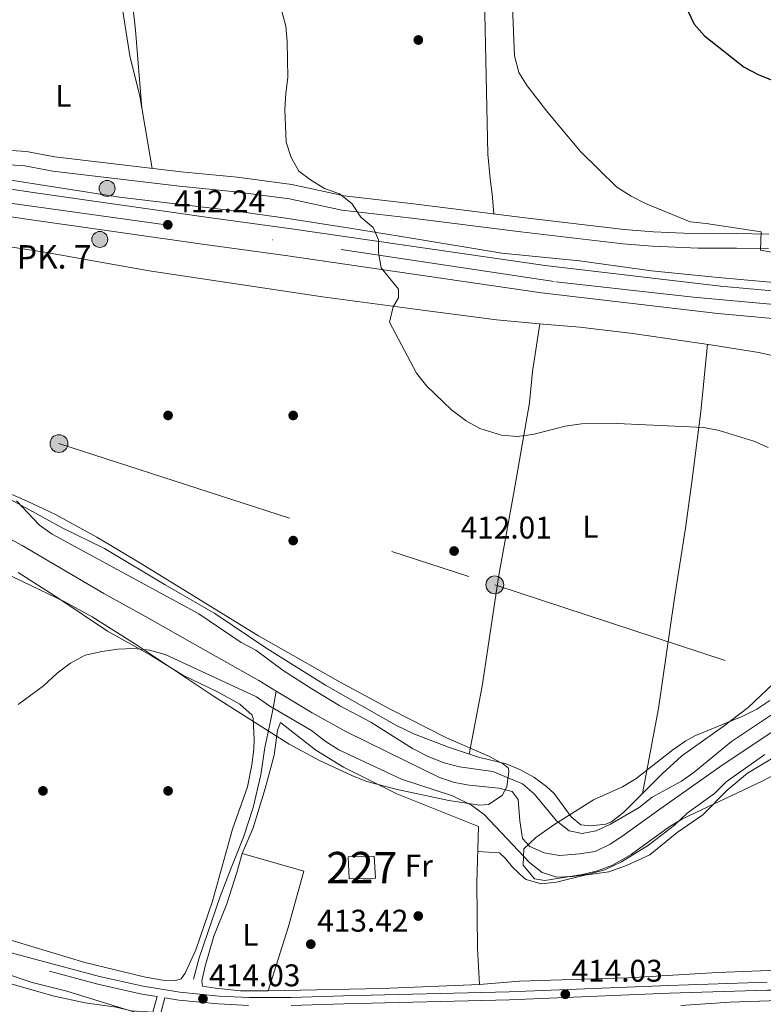
# Model space of a CAD drawing. Units: metres. Extents: x 600660 to 607562, y 4724538 to 4729267.
# Drawn here: x 603106 to 603343, y 4724983 to 4725297 of the extents above; entities that cross this region are included whole.
import ezdxf
from ezdxf.enums import TextEntityAlignment as Align

# ---------------------------------------------------------------- set-up
doc = ezdxf.new("R2010")
doc.units = ezdxf.units.M
doc.header["$MEASUREMENT"] = 0
for name, pattern in [('DGN Style 3', [120.52096, 86.0864, -34.43456]), ('DGN Style 4', [137.824326, 68.86912, -34.43456, 0.086086, -34.43456]), ('DGN Style 7', [172.1728, 77.47776, -34.43456, 25.82592, -34.43456])]:
    doc.linetypes.add(name, pattern=pattern)
for name, color, linetype, lineweight in [('Nivel 11', 7, 'Continuous', 0), ('Nivel 15', 7, 'Continuous', 0), ('Nivel 17', 7, 'Continuous', 0), ('Nivel 20', 7, 'Continuous', 0), ('Nivel 21', 7, 'Continuous', 0), ('Nivel 23', 7, 'Continuous', 0), ('Nivel 32', 7, 'Continuous', 0), ('Nivel 35', 7, 'Continuous', 0), ('Nivel 36', 7, 'Continuous', 0), ('Nivel 37', 7, 'Continuous', 0), ('Nivel 4', 7, 'Continuous', 0), ('Nivel 41', 7, 'Continuous', 0), ('Nivel 44', 7, 'Continuous', 0), ('Nivel 48', 7, 'Continuous', 0), ('Nivel 5', 7, 'Continuous', 0), ('Nivel 52', 7, 'Continuous', 0), ('Nivel 54', 7, 'Continuous', 0), ('Nivel 57', 7, 'Continuous', 0), ('Nivel 7', 7, 'Continuous', 0)]:
    doc.layers.add(name, color=color, linetype=linetype, lineweight=lineweight)
doc.styles.add('Style-Arial', font='txt')
doc.styles.add('Style-Arial Narrow', font='txt')

# ---------------------------------------------------------------- blocks, each defined once
blk = doc.blocks.new('5PATER')
at = {"layer": 'Nivel 7', "linetype": 'Continuous', "lineweight": 0}
h = blk.add_hatch(color=51, dxfattribs=at)
edge = h.paths.add_edge_path()
edge.add_ellipse((0, 0), major_axis=(-1.1, -1.11), ratio=0.999422, start_angle=0, end_angle=360)
blk = doc.blocks.new('5PERFI')
at = {"layer": 'Nivel 17', "linetype": 'Continuous', "lineweight": 0}
h = blk.add_hatch(color=7, dxfattribs=at)
edge = h.paths.add_edge_path()
edge.add_arc((0, 0), 1.56, 315, 675)
blk = doc.blocks.new('5HITCA')
at = {"layer": 'Nivel 21', "linetype": 'Continuous', "lineweight": 0}
h = blk.add_hatch(color=1, dxfattribs=at)
edge = h.paths.add_edge_path()
edge.add_arc((0, 0), 2.56, 0, 360)
at = {"layer": 'Nivel 21', "color": 7, "linetype": 'Continuous', "lineweight": 0}
blk.add_circle((0, 0, 0), 2.56, dxfattribs=at)
blk = doc.blocks.new('5PELE')
at = {"layer": 'Nivel 32', "linetype": 'Continuous', "lineweight": 0}
h = blk.add_hatch(color=9, dxfattribs=at)
edge = h.paths.add_edge_path()
edge.add_arc((0, 0), 2.85, 0, 360)
at = {"layer": 'Nivel 32', "color": 252, "linetype": 'Continuous', "lineweight": 0}
blk.add_circle((0, 0, 0), 2.85, dxfattribs=at)

msp = doc.modelspace()

# ---------------------------------------------------------------- linework, layer by layer
at = {"layer": 'Nivel 11', "color": 142, "linetype": 'DGN Style 3', "lineweight": 13}
for points in [[(603365.71, 4725211.57, 417.52), (603329.09, 4725214.78, 416.45), (603307.74, 4725216.97, 416.45), (603284.74, 4725220.13, 415.98), (603259.86, 4725222.57, 415.78), (603231.04, 4725227.39, 414.56), (603211.3, 4725230.6, 414.46), (603190.88, 4725233.79, 413.78), (603173.52, 4725236.26, 413.14), (603137.67, 4725240.45, 411.8), (603099.51, 4725246.5, 410.07)], [(603187.77, 4725082.62, 407.01), (603186.75, 4725077.16, 410), (603186.07, 4725073.5, 410.46), (603184.17, 4725064.57, 409.76), (603182.84, 4725055.84, 408.67), (603180.41, 4725045.38, 409.85), (603177.26, 4725035.9, 410.27), (603173.43, 4725026.32, 411.74), (603169.89, 4725016.97, 412.1), (603163.14, 4724997.41, 412.45), (603161.31, 4724990.5, 412.45)]]:
    msp.add_polyline3d(points, dxfattribs=at)
at = {"layer": 'Nivel 11', "color": 142, "linetype": 'Continuous', "lineweight": 13}
for points in [[(603093.37, 4725136.34, 404.26), (603106.56, 4725129.19, 404.26), (603132.6, 4725113.85, 404.33), (603145.95, 4725106.5, 405.03), (603163.44, 4725096.56, 406.62), (603182.2, 4725085.98, 406.62), (603187.77, 4725082.62, 407.01)], [(603187.77, 4725082.62, 407.01), (603199.3, 4725075.66, 407.83), (603209.99, 4725069.75, 407.97), (603223.41, 4725063.06, 407.57), (603239.98, 4725055.02, 407.57), (603244.72, 4725053.46, 407.79), (603249.49, 4725052.57, 408.04), (603258.96, 4725051.63, 407.57), (603263.15, 4725050.58, 408.04), (603265.09, 4725047.98, 408.04), (603265.62, 4725041.18, 408.51), (603266.49, 4725035.52, 408.04), (603268.81, 4725032.92, 408.51), (603273.4, 4725030.96, 408.05), (603278.33, 4725030.09, 408.51), (603284.75, 4725030.6, 408.04), (603289.69, 4725031.36, 408.03), (603294.55, 4725033.65, 408.32), (603298.26, 4725036.18, 408.51), (603310.44, 4725044.92, 408.04), (603329.58, 4725058.4, 408.04), (603346, 4725069.34, 408.04)]]:
    msp.add_polyline3d(points, dxfattribs=at)
at = {"layer": 'Nivel 15', "color": 1, "linetype": 'Continuous', "lineweight": 0}
msp.add_polyline3d([(603211.13, 4725022.64, 415.3), (603210.8, 4725029.63, 414.83), (603219.12, 4725029.81, 414.83), (603219.45, 4725022.81, 415.54), (603211.13, 4725022.64, 415.3)], dxfattribs=at)
at = {"layer": 'Nivel 20', "color": 92, "linetype": 'DGN Style 3', "lineweight": 0}
msp.add_polyline3d([(603189.11, 4725072.62, 412.69), (603200.46, 4725063.77, 412.92), (603209.28, 4725058.28, 413.4), (603226.29, 4725049.74, 413.4), (603252.43, 4725039.32, 413.4), (603251.85, 4725021.33, 413.63), (603252.1, 4725000.34, 414.1), (603252.72, 4724988.81, 415.05), (603221.53, 4724987.59, 415.05), (603185.22, 4724986.84, 415.52), (603191.62, 4725007.02, 415.29), (603196.54, 4725025.1, 413.87), (603176.93, 4725030.74, 414.1), (603180.36, 4725038.95, 413.4), (603184.26, 4725051.52, 413.16), (603187.06, 4725062.17, 412.92), (603188.22, 4725070.14, 412.45), (603189.11, 4725072.62, 412.69)], dxfattribs=at)
at = {"layer": 'Nivel 21', "color": 7, "linetype": 'Continuous', "lineweight": 13}
for points in [[(602983.5, 4725259.1, 408.28), (603013.75, 4725255.8, 408.63), (603031.79, 4725253.1, 408.73), (603056.58, 4725249.89, 409.14), (603093.24, 4725244.47, 410.59), (603097.86, 4725243.79, 410.78), (603110.03, 4725242, 411.26), (603166.15, 4725234.02, 412.36), (603191.95, 4725230.53, 413.73), (603273.72, 4725218.62, 416.26), (603329.81, 4725212.05, 417.43), (603367.7, 4725208.59, 417.51)], [(603055.38, 4725241.22, 409.14), (603108.78, 4725233.34, 411.26), (603164.94, 4725225.35, 412.36), (603190.73, 4725221.86, 413.73), (603272.58, 4725209.94, 416.26), (603328.91, 4725203.35, 417.43), (603365.22, 4725200.03, 417.5), (603382.98, 4725198.31, 418.87), (603387.67, 4725197.85, 418.98), (603402.61, 4725196.49, 418.26), (603444.58, 4725193.08, 419.47), (603472.01, 4725191.2, 419.72), (603495.8, 4725189.07, 420.19), (603517.3, 4725187.1, 420.23), (603569.65, 4725183.51, 420.57), (603628.13, 4725181, 420.68), (603700.81, 4725176.97, 420.23), (603724.65, 4725175.76, 420.06), (603744.6, 4725174.47, 419.25), (603755.08, 4725173.86, 419.18), (603800.05, 4725171.05, 419.78), (603828.03, 4725169.72, 419.93)]]:
    msp.add_polyline3d(points, dxfattribs=at)
at = {"layer": 'Nivel 21', "color": 7, "linetype": 'DGN Style 3', "lineweight": 0}
for points in [[(603345.22, 4725228.72, 420.49), (603334.96, 4725228.88, 419.54), (603322.73, 4725228.82, 419.07), (603308.35, 4725229.45, 418.6), (603299.05, 4725230.19, 418.36), (603266.53, 4725234.03, 417.18), (603231.62, 4725238.41, 414.81), (603209.45, 4725240.95, 414.34), (603192.77, 4725244.57, 414.34), (603175.24, 4725246.89, 413.63), (603157.39, 4725248.61, 413.16), (603117.02, 4725253.41, 411.27), (603107.97, 4725255.14, 411.27), (603100.02, 4725255.65, 411.27)], [(602878.18, 4725056.6, 410.85), (602998.87, 4725024.15, 410.98), (603130.69, 4724988.95, 413.61), (603144.8, 4724985.79, 413.79), (603149.67, 4724984.99, 414)], [(603192.57, 4724982.17, 413.97), (603209.36, 4724982.63, 413.68), (603262.37, 4724983.99, 413.75), (603313.36, 4724986.02, 414.05), (603344.79, 4724986.99, 414.06), (603395.27, 4724987.66, 414.57), (603411.93, 4724987.83, 415.03), (603451.26, 4724987.33, 416.02), (603473.47, 4724986.37, 415.94), (603545.65, 4724984.19, 416.81), (603601.64, 4724982.39, 418.01)], [(603150.72, 4724979.37, 414.78), (603152.13, 4724984.59, 413.96), (603156.64, 4724983.85, 413.88), (603169.31, 4724982.61, 413.94), (603178.9, 4724982.17, 413.82)]]:
    msp.add_polyline3d(points, dxfattribs=at)
at = {"layer": 'Nivel 21', "color": 7, "linetype": 'Continuous', "lineweight": 0}
for points in [[(603100.74, 4725250.93, 411.27), (603107.38, 4725250.5, 411.27), (603116.3, 4725248.79, 411.27), (603156.89, 4725243.96, 413.16), (603174.71, 4725242.25, 413.63), (603191.97, 4725239.96, 414.34), (603208.69, 4725236.34, 414.34), (603231.07, 4725233.78, 414.81), (603265.97, 4725229.4, 417.18), (603298.59, 4725225.54, 418.36), (603308.06, 4725224.79, 418.6), (603322.64, 4725224.15, 419.07), (603334.94, 4725224.21, 419.54), (603345.16, 4725224.05, 420.49)], [(602999.54, 4725026.62, 410.98), (603131.3, 4724991.43, 413.61), (603145.28, 4724988.3, 413.79), (603156.98, 4724986.39, 413.88), (603169.49, 4724985.16, 413.94), (603178.96, 4724984.73, 413.82), (603192.54, 4724984.72, 413.97), (603209.29, 4724985.19, 413.68), (603262.28, 4724986.55, 413.75), (603313.27, 4724988.57, 414.05), (603344.73, 4724989.54, 414.06)], [(603137.66, 4724935.31, 419.32), (603138.44, 4724937.83, 419.11), (603139.91, 4724942.6, 418.7), (603141.33, 4724947.38, 418.27), (603142.67, 4724952.17, 417.83), (603143.08, 4724953.74, 417.69), (603144.11, 4724958.61, 417.32), (603144.98, 4724963.53, 416.95), (603145.41, 4724965.68, 416.77), (603146.54, 4724970.49, 415.98), (603147.12, 4724973, 415.56), (603147.88, 4724977.92, 415.04), (603148.31, 4724979.95, 414.78), (603149.67, 4724984.99, 414)]]:
    msp.add_polyline3d(points, dxfattribs=at)
at = {"layer": 'Nivel 23', "color": 7, "linetype": 'DGN Style 4', "lineweight": 0}
msp.add_polyline3d([(602904.7, 4725267.46, 407.33), (602927.82, 4725263.92, 407.41), (602982.49, 4725255.98, 408.27), (602999.54, 4725253.52, 408.47), (603051.21, 4725246.3, 409.06), (603084.3, 4725241.09, 410.56), (603208.52, 4725223.81, 414.26), (603277.19, 4725213.42, 416.34), (603321.13, 4725208.5, 417.26), (603353.08, 4725205.62, 418.52), (603407.13, 4725199.84, 418.23), (603409.58, 4725199.68, 418.28)], dxfattribs=at)
at = {"layer": 'Nivel 32', "color": 6, "linetype": 'DGN Style 7', "lineweight": 0}
msp.add_polyline3d([(602960.11, 4725212.21, 407.32), (603118.31, 4725161.73, 410.17), (603257.64, 4725116.59, 412.62), (603429.45, 4725060.2, 414.98), (603630.7, 4724996.05, 418.53), (603789.84, 4724944.81, 429.89), (603902.6, 4724909.6, 446.86), (603965.74, 4724888.68, 449.13), (604107.37, 4724894.93, 434.88), (604136.89, 4724896.23, 435.3)], dxfattribs=at)
at = {"layer": 'Nivel 35', "color": 92, "linetype": 'DGN Style 3', "lineweight": 0}
for points in [[(603091.73, 4725150.34, 410.64), (603108.19, 4725143.36, 411.02), (603117.21, 4725139.03, 411.17), (603130.37, 4725131.84, 411.35), (603144.17, 4725123.67, 411.49), (603182.11, 4725100.25, 411.49), (603208.22, 4725085.47, 411.01), (603224.44, 4725076.76, 411.28), (603242.24, 4725067.67, 411.9), (603255.94, 4725061.68, 412.43), (603260.41, 4725059.27, 412.42), (603262.07, 4725058.03, 412.43), (603262.09, 4725056.89, 413.38), (603261.44, 4725052.01, 413.03), (603259.98, 4725049.28, 412.91), (603255.59, 4725046.37, 413.3), (603252.86, 4725046.11, 413.38), (603243, 4725047.66, 413.1), (603226, 4725051.27, 412.6), (603216.76, 4725053.68, 412.43), (603212.11, 4725055.52, 412.43), (603201.57, 4725060.45, 412.43), (603191.91, 4725065.65, 412.43), (603167.76, 4725081.03, 411.02), (603142.73, 4725097.58, 410.17), (603128.97, 4725106.38, 410.07), (603120.18, 4725111.14, 410.07), (603097.6, 4725121.99, 410.07)], [(603350.97, 4725057.91, 414.89), (603343.17, 4725053.78, 414.67), (603317.65, 4725041.78, 413.85), (603313.4, 4725039.23, 413.78), (603301.27, 4725030.42, 413.89), (603295.25, 4725026.94, 413.85), (603290.52, 4725025.17, 413.61), (603285.65, 4725024.05, 413.23), (603273.69, 4725022.06, 412.91), (603270.37, 4725022.63, 412.91), (603266.76, 4725026.97, 412.91), (603266.97, 4725032.19, 412.91), (603270.72, 4725035.84, 412.91), (603276.51, 4725039.91, 412.91), (603289.19, 4725047.83, 412.91), (603298.52, 4725051.98, 412.91), (603302.74, 4725054.6, 412.98), (603314.61, 4725063.9, 413.66), (603318.72, 4725066.73, 413.82), (603321.63, 4725068.35, 413.85), (603336.95, 4725074.66, 413.85), (603341.45, 4725076.89, 413.85), (603345.59, 4725079.66, 413.85)]]:
    msp.add_polyline3d(points, dxfattribs=at)
at = {"layer": 'Nivel 36', "color": 92, "linetype": 'Continuous', "lineweight": 0}
for points in [[(603257.29, 4725235.19, 416.55), (603256.78, 4725241.43, 418.2), (603256.19, 4725246.33, 418.81), (603255.38, 4725254.26, 418.68), (603254.3, 4725304.26, 419.45), (603253.03, 4725330.64, 419.86), (603252.45, 4725349.36, 418.68), (603250.74, 4725369.28, 418.23), (603248.62, 4725399.37, 416.65), (603246.99, 4725421.09, 416.74), (603245.86, 4725429.55, 416.95)], [(603137.74, 4725306.08, 414.53), (603141, 4725285.72, 414.06), (603144.11, 4725272.73, 413.82), (603148.15, 4725249.71, 412.72)], [(603144.78, 4725268.91, 413.64), (603142.79, 4725293.9, 415.32), (603141.55, 4725305.54, 415.77)], [(603390.66, 4725184.56, 418.12), (603386.39, 4725185.18, 418.35), (603371.42, 4725186.01, 418.35), (603361.47, 4725186.92, 418.22), (603356.64, 4725187.59, 418.11), (603342, 4725190.88, 417.64), (603327.38, 4725193.22, 417.4), (603301.74, 4725196.96, 416.36), (603284.84, 4725198.97, 415.83), (603273.14, 4725199.85, 415.51), (603258.21, 4725201.27, 415.52), (603234.56, 4725204.43, 415.2), (603202.58, 4725208.59, 413.62), (603147.17, 4725216.9, 411.02), (603114.32, 4725222.84, 409.84), (603079.78, 4725228.17, 408.42)], [(603272, 4725199.96, 415.51), (603269.68, 4725184.75, 415.75), (603268.76, 4725174.79, 415.32), (603263.6, 4725145.48, 412.92), (603258.91, 4725119.67, 412.67), (603253.6, 4725084.17, 412.44), (603249.43, 4725062.5, 412.13)], [(603325.61, 4725193.48, 417.33), (603323.55, 4725172.03, 415.57), (603320.66, 4725149.49, 414.49), (603318.56, 4725134.67, 413.5), (603315.02, 4725111.72, 413.07), (603309.93, 4725077.08, 413), (603304.89, 4725049.9, 411.78)], [(603093.73, 4725148.63, 409.6), (603106.55, 4725141.89, 409.6), (603119.37, 4725134.78, 410.31), (603132.83, 4725128.17, 410.78), (603152.29, 4725116.55, 410.78), (603168.18, 4725107.43, 411.02), (603184.76, 4725096.24, 411.25), (603203.47, 4725084.51, 411.26), (603226.03, 4725071.68, 411.35), (603231.98, 4725068.84, 411.49), (603242.85, 4725064.71, 411.96), (603252.38, 4725061.51, 412.2), (603261.31, 4725059.42, 412.44), (603265.91, 4725057.49, 412.36), (603270.1, 4725055.07, 412.2), (603274.18, 4725052.15, 412.06), (603276.64, 4725049.9, 411.96), (603282.1, 4725042.45, 411.96), (603285.18, 4725039.87, 411.73), (603288.21, 4725039.55, 411.49), (603293.15, 4725040.06, 411.49), (603295, 4725040.83, 411.49), (603298.9, 4725043.97, 411.49), (603311.18, 4725056.13, 412.08), (603317.45, 4725061.91, 412.2), (603330.68, 4725071.27, 412.2), (603338.61, 4725077.37, 412.41), (603348.52, 4725086.78, 411.96)], [(603105.25, 4725120.53, 410.44), (603117.9, 4725112.47, 410.92), (603133.83, 4725101.83, 410.92), (603147.8, 4725093.98, 410.92), (603157.96, 4725087.76, 410.92), (603169.24, 4725082.32, 411.15), (603176.13, 4725078.49, 411.15), (603180.08, 4725074.97, 411.15), (603180.38, 4725073.85, 411.15), (603180.7, 4725067.18, 411.84), (603180.59, 4725064.02, 411.86), (603179.99, 4725059.05, 411.7), (603178.57, 4725052.06, 411.63), (603173.74, 4725038.53, 412.34), (603167.37, 4725015.48, 413.44), (603162.06, 4724999.88, 413.52), (603158.62, 4724992.43, 413.76), (603157.34, 4724990.7, 413.99), (603155.64, 4724990.1, 413.99), (603151.48, 4724990.2, 413.76), (603145.97, 4724991.22, 413.76), (603126.53, 4724995.91, 413.53), (603098.21, 4725004.41, 413.05)], [(603252.17, 4725031.37, 412.21), (603259.18, 4725030.94, 412.45), (603261.11, 4725029.09, 412.68), (603263.25, 4725026.3, 412.45), (603266.89, 4725022.94, 412.45), (603267.68, 4725022.42, 412.45), (603272.44, 4725021.01, 412.45), (603277.4, 4725021.58, 412.45), (603286.38, 4725023.75, 412.68), (603294.12, 4725024.86, 412.68), (603299.75, 4725026.87, 412.68), (603307.25, 4725030.24, 412.68), (603315.99, 4725037.42, 412.21), (603324.19, 4725043.08, 411.5), (603331.98, 4725051, 411.74), (603338.48, 4725056.43, 412.21), (603351.94, 4725064.47, 412.45)], [(602898.99, 4725034.12, 415.42), (602903.51, 4725034.97, 415.42), (602908.5, 4725034.71, 415.19), (602935.05, 4725031.31, 413.66), (602944.66, 4725029.77, 413.53), (602975.72, 4725023.32, 413.53), (602989.59, 4725019.84, 413.44), (603008.87, 4725014.55, 412.59), (603029.67, 4725008.84, 412.58), (603055.23, 4725003.11, 412.63), (603072.84, 4724998.2, 413.29), (603097.59, 4724990.59, 414.71), (603116.82, 4724985.11, 414.89), (603126.67, 4724982.98, 415.11), (603136.56, 4724981.56, 415.42), (603141.44, 4724980.44, 415.24), (603148.31, 4724979.95, 414.78)], [(603185.22, 4724986.84, 414.1), (603176.33, 4724986.84, 413.87), (603168.37, 4724987.62, 413.63), (603164.2, 4724988.29, 413.87), (603163.97, 4724989.99, 413.87), (603165.01, 4724994.74, 413.87), (603167.83, 4725004.33, 413.87), (603171.99, 4725014.64, 413.42), (603175.13, 4725024.65, 412.72), (603176.93, 4725030.74, 412.69)], [(603394.83, 4724995.19, 414.49), (603328.84, 4724992.67, 413.63), (603300.31, 4724990.94, 413.39), (603275.54, 4724990.23, 413.63), (603265.56, 4724989.89, 413.1), (603252.72, 4724988.81, 412.92)]]:
    msp.add_polyline3d(points, dxfattribs=at)
at = {"layer": 'Nivel 4', "color": 30, "linetype": 'Continuous', "lineweight": 30, "elevation": 425, "flags": 128}
msp.add_lwpolyline([(603319.25, 4725300.3), (603321.37, 4725295.77), (603324.67, 4725292.01), (603337.4, 4725282.01), (603341.81, 4725279.67), (603362.31, 4725271.43), (603372.06, 4725266.81), (603376.85, 4725265.38), (603382.23, 4725265.11), (603387.75, 4725265.47), (603404.2, 4725269), (603409.37, 4725270.5), (603414.21, 4725272.95), (603428.51, 4725278.86), (603444.42, 4725282.15), (603460.12, 4725287.37), (603464.97, 4725288.57), (603470.63, 4725288.79), (603481.18, 4725288.12)], dxfattribs=at)
at = {"layer": 'Nivel 5', "color": 30, "linetype": 'Continuous', "lineweight": 0, "flags": 128}
for points, elevation in [([(603263.08, 4725306.52), (603263.89, 4725285.7), (603265.36, 4725280.31), (603268, 4725276.07), (603274.56, 4725267.54), (603285.07, 4725255.14), (603296.61, 4725243.65), (603301.23, 4725240.81), (603305.84, 4725238.49), (603320.05, 4725232.6), (603325.24, 4725232.1), (603342.77, 4725229.41), (603342.63, 4725223.57), (603361.74, 4725220.19)], 420), ([(603188.04, 4725305.59), (603190.88, 4725295.19), (603191.29, 4725290.21), (603191.43, 4725278.7), (603190.79, 4725273.74), (603190.57, 4725268.51), (603190.99, 4725258.07), (603192.57, 4725253.18), (603195.03, 4725248.83), (603198.71, 4725246.05), (603203.18, 4725243.25), (603207.99, 4725241.57), (603211.89, 4725238.44), (603214.85, 4725234.09), (603218.73, 4725230.77), (603220.49, 4725226.9), (603220.47, 4725222.84), (603221.36, 4725217.91), (603226.81, 4725211.14), (603226.86, 4725208.29), (603225.15, 4725205.41), (603223.94, 4725200.54), (603232.6, 4725184.24), (603235.94, 4725180.05), (603243.76, 4725172.49), (603248.51, 4725168.98), (603252.88, 4725166.57), (603259.82, 4725164.44), (603264.8, 4725163.99), (603269.76, 4725164.65), (603280.1, 4725167.25), (603285.33, 4725168.07), (603296.61, 4725168.16), (603324.47, 4725166.91), (603329.36, 4725165.89), (603340.4, 4725162.47), (603345.02, 4725160.43)], 415), ([(603104.71, 4725143.4), (603112.08, 4725135.68), (603116.16, 4725132.79), (603163.02, 4725107.36), (603176.55, 4725098.19), (603181.22, 4725095.68), (603189.94, 4725089.21), (603199.15, 4725083.31), (603208.09, 4725077.87), (603218.06, 4725072.74), (603231.34, 4725064.23), (603236.57, 4725061.59), (603241.49, 4725059.72), (603246.32, 4725058.42), (603256.98, 4725056.94), (603266.51, 4725053.03), (603270.28, 4725049.74), (603277.32, 4725041.12), (603281.45, 4725038), (603285.53, 4725037.12), (603290.08, 4725037.93), (603294.58, 4725040.11), (603303.84, 4725045.43), (603307.94, 4725048.71), (603317.28, 4725053.78), (603321.34, 4725056.7), (603333.36, 4725066.5), (603350.94, 4725078.25)], 410), ([(603137.16, 4725095.99), (603132.02, 4725095.27), (603126.71, 4725094.09), (603121.99, 4725091.56), (603117.69, 4725088.37), (603113.41, 4725084.27), (603105.22, 4725078.38)], 410), ([(603344.01, 4725062.31), (603331.64, 4725053.61), (603327.87, 4725049.87), (603319.1, 4725043.61), (603315.13, 4725039.72), (603306.73, 4725033.35), (603298.18, 4725028.09), (603292.78, 4725025.54), (603287.58, 4725024.16), (603282.51, 4725023.4), (603277.52, 4725023.14), (603272.74, 4725024.62), (603268.86, 4725027.74), (603254.22, 4725043.22), (603250.17, 4725046.14), (603244.14, 4725049.11), (603227.78, 4725054.51), (603207.74, 4725063.81), (603203.36, 4725066.57), (603199.02, 4725070), (603185.69, 4725077.78), (603181.42, 4725080.8), (603152.25, 4725094.27), (603147.24, 4725095.74), (603142.27, 4725096.24), (603137.16, 4725095.99)], 410), ([(603145.97, 4724978.9), (603120.84, 4724986.73), (603109.75, 4724989.52), (603099.99, 4724992.75)], 415), ([(603354.78, 4724983.97), (603332.92, 4724983.2), (603317.08, 4724982.16)], 415)]:
    msp.add_lwpolyline(points, dxfattribs=dict(at, elevation=elevation))
at = {"layer": 'Nivel 52', "color": 1, "linetype": 'Continuous', "lineweight": 0}
msp.add_3dface([(603211.13, 4725022.64, 415.3), (603219.45, 4725022.81, 415.54), (603219.12, 4725029.81, 414.83), (603210.8, 4725029.63, 414.83)], dxfattribs=at)
at = {"layer": 'Nivel 54', "color": 9, "linetype": 'Continuous', "lineweight": 0}
for points in [[(603812.04, 4725175.88, 419.62), (603791.49, 4725177.19, 419.93), (603769.45, 4725178.71, 419.32), (603751.58, 4725179.7, 419.32), (603727.83, 4725181.1, 419.89), (603701.74, 4725182.7, 419.93), (603681.25, 4725184.5, 420.08), (603624.82, 4725188.35, 420.99), (603617.07, 4725188.37, 420.99), (603599.14, 4725189.23, 420.99), (603582.01, 4725190.24, 421.44), (603561.81, 4725191.42, 421.1), (603541.86, 4725192.86, 421.04), (603516.84, 4725194.4, 420.08), (603508.83, 4725194.99, 420.08), (603503.91, 4725195.87, 420.08), (603367.7, 4725208.59, 417.51), (603329.81, 4725212.05, 417.43), (603273.72, 4725218.62, 416.26), (603191.95, 4725230.53, 413.73), (603166.15, 4725234.02, 412.36), (603110.03, 4725242, 411.26), (603097.86, 4725243.79, 410.78)], [(603055.38, 4725241.22, 409.14), (603108.78, 4725233.34, 411.26), (603164.94, 4725225.35, 412.36), (603190.73, 4725221.86, 413.73), (603272.58, 4725209.94, 416.26), (603328.91, 4725203.35, 417.43), (603365.22, 4725200.03, 417.5), (603382.98, 4725198.31, 418.87), (603387.67, 4725197.85, 418.98), (603402.61, 4725196.49, 418.26), (603444.58, 4725193.08, 419.47), (603472.01, 4725191.2, 419.72), (603495.8, 4725189.07, 420.19), (603517.3, 4725187.1, 420.23), (603569.65, 4725183.51, 420.57), (603628.13, 4725181, 420.68), (603700.81, 4725176.97, 420.23), (603724.65, 4725175.76, 420.06), (603744.6, 4725174.47, 419.25), (603755.08, 4725173.86, 419.18), (603800.05, 4725171.05, 419.78), (603828.03, 4725169.72, 419.93)]]:
    msp.add_polyline3d(points, dxfattribs=at)
at = {"layer": 'Nivel 57', "color": 92, "linetype": 'DGN Style 3', "lineweight": 0}
for points in [[(603097.6, 4725121.99, 410.07), (603120.18, 4725111.14, 410.07), (603128.97, 4725106.38, 410.07), (603142.73, 4725097.58, 410.17), (603167.76, 4725081.03, 411.02), (603191.91, 4725065.65, 412.43), (603201.57, 4725060.45, 412.43), (603212.11, 4725055.52, 412.43), (603216.76, 4725053.68, 412.43), (603226, 4725051.27, 412.6), (603243, 4725047.66, 413.1), (603252.86, 4725046.11, 413.38), (603255.59, 4725046.37, 413.3), (603259.98, 4725049.28, 412.91), (603261.44, 4725052.01, 413.03), (603262.09, 4725056.89, 413.38), (603262.07, 4725058.03, 412.43), (603260.41, 4725059.27, 412.42), (603255.94, 4725061.68, 412.43), (603242.24, 4725067.67, 411.9), (603224.44, 4725076.76, 411.28), (603208.22, 4725085.47, 411.01), (603182.11, 4725100.25, 411.49), (603144.17, 4725123.67, 411.49), (603130.37, 4725131.84, 411.35), (603117.21, 4725139.03, 411.17), (603108.19, 4725143.36, 411.02), (603091.73, 4725150.34, 410.64)], [(603345.59, 4725079.66, 413.85), (603341.45, 4725076.89, 413.85), (603336.95, 4725074.66, 413.85), (603321.63, 4725068.35, 413.85), (603318.72, 4725066.73, 413.82), (603314.61, 4725063.9, 413.66), (603302.74, 4725054.6, 412.98), (603298.52, 4725051.98, 412.91), (603289.19, 4725047.83, 412.91), (603276.51, 4725039.91, 412.91), (603270.72, 4725035.84, 412.91), (603266.97, 4725032.19, 412.91), (603266.76, 4725026.97, 412.91), (603270.37, 4725022.63, 412.91), (603273.69, 4725022.06, 412.91), (603285.65, 4725024.05, 413.23), (603290.52, 4725025.17, 413.61), (603295.25, 4725026.94, 413.85), (603301.27, 4725030.42, 413.89), (603313.4, 4725039.23, 413.78), (603317.65, 4725041.78, 413.85), (603343.17, 4725053.78, 414.67), (603350.97, 4725057.91, 414.89)]]:
    msp.add_polyline3d(points, dxfattribs=at)

# ---------------------------------------------------------------- block references
at = {"layer": 'Nivel 17', "color": 7, "linetype": 'Continuous', "lineweight": 0}
for p in [(603233.19, 4725290.73, 419.02), (603153.19, 4725170.73, 410.47), (603193.19, 4725170.73, 412.13), (603193.19, 4725130.73, 411.73), (603113.19, 4725050.73, 411.26), (603153.19, 4725050.73, 411.5), (603233.18, 4725010.73, 413.15)]:
    msp.add_blockref('5PERFI', p, dxfattribs=at)
at = {"layer": 'Nivel 21', "color": 7, "linetype": 'Continuous', "lineweight": 0}
for p in [(603133.7, 4725243.3, 411.71), (603131.37, 4725226.99, 411.42)]:
    msp.add_blockref('5HITCA', p, dxfattribs=at)
at = {"layer": 'Nivel 32', "color": 252, "linetype": 'Continuous', "lineweight": 0}
for p in [(603118.31, 4725161.73, 410.17), (603257.64, 4725116.59, 412.62)]:
    msp.add_blockref('5PELE', p, dxfattribs=at)
at = {"layer": 'Nivel 7', "color": 51, "linetype": 'Continuous', "lineweight": 0}
for p in [(603153.1, 4725231.67, 412.24), (603244.63, 4725127.39, 412.01), (603198.81, 4725001.73, 413.42), (603164.34, 4724984.26, 414.03), (603280.19, 4724985.73, 414.03)]:
    msp.add_blockref('5PATER', p, dxfattribs=at)

# ---------------------------------------------------------------- texts
at = {"layer": 'Nivel 37', "color": 92, "linetype": 'Continuous', "lineweight": 0, "style": 'Style-Arial Narrow'}
for s, p in [('L', (603119.71, 4725272.88, 412.45)), ('L', (603288.21, 4725135.16, 413.14)), ('Fr', (603233.36, 4725026.79, 411.94)), ('L', (603179.54, 4725004.73, 413.65))]:
    msp.add_text(s, height=7, dxfattribs=at).set_placement(p, align=Align.MIDDLE_CENTER)
at = {"layer": 'Nivel 41', "color": 7, "linetype": 'Continuous', "lineweight": 0, "style": 'Style-Arial'}
for s, p in [('412.24', (603155.09, 4725235.67, 412.24)), ('412.01', (603246.71, 4725131.39, 412.01)), ('413.42', (603200.87, 4725005.73, 413.42)), ('414.03', (603166.33, 4724988.26, 414.03)), ('414.03', (603282.17, 4724989.73, 414.03))]:
    msp.add_text(s, height=7, dxfattribs=at).set_placement(p)
at = {"layer": 'Nivel 44', "color": 7, "linetype": 'Continuous', "lineweight": 0, "style": 'Style-Arial'}
msp.add_text('PK. 7', height=7.5, dxfattribs=at).set_placement((603104.81, 4725217.66, 409.92))
at = {"layer": 'Nivel 48', "color": 1, "linetype": 'Continuous', "lineweight": 0, "style": 'Style-Arial Narrow'}
msp.add_text('227', height=10, dxfattribs=at).set_placement((603215.12, 4725026.22, 411.87), align=Align.MIDDLE_CENTER)

doc.saveas('drawing.dxf')
